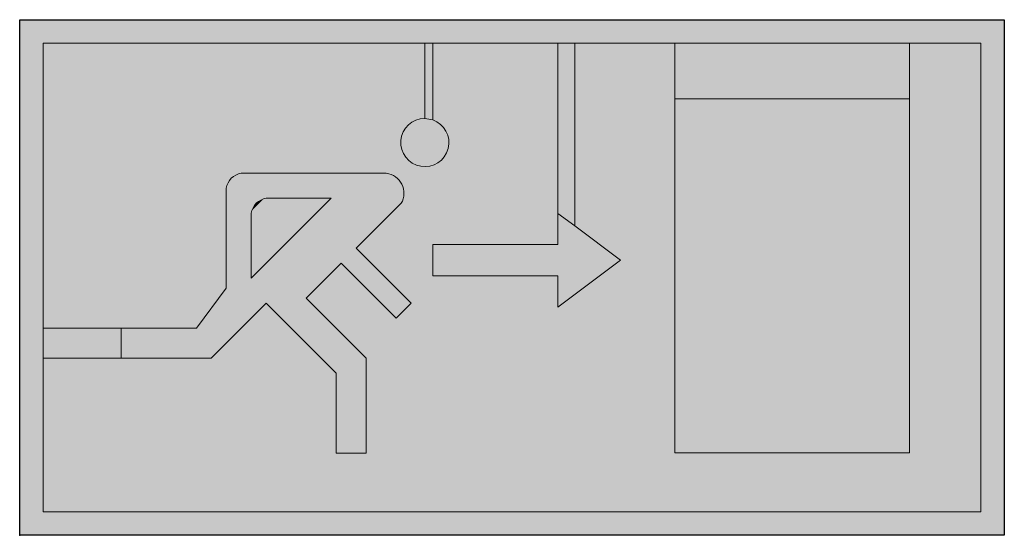
# Model space of a CAD drawing. Units: metres. Extents: x 0 to 1.91, y 0 to 1.
import ezdxf

# ---------------------------------------------------------------- set-up
doc = ezdxf.new("R2010")
doc.units = ezdxf.units.M
doc.header["$MEASUREMENT"] = 0
doc.layers.get('0').update_dxf_attribs({"linetype": 'CONTINUOUS'})
doc.layers.add('10_bcmp_symbol_D2_BS-Symbol_green', color=7, linetype='CONTINUOUS', lineweight=0, true_color=0x64f01e)
doc.layers.add('10_bcmp_symbol_D2_BS-Symbol_white', color=7, linetype='CONTINUOUS', true_color=0xfafafa)
doc.layers.add('72_EGR_INSERT_D2SNAP', color=7, linetype='CONTINUOUS')

# ---------------------------------------------------------------- blocks, each defined once
blk = doc.blocks.new('*U1')
at = {"color": 0}
for points in [[(113.16, 333.664), (112.991, 333.664), (112.991, 332.059)], [(113.16, 333.664), (112.991, 332.059), (113.16, 332.03)]]:
    blk.add_solid(points, dxfattribs=at)
blk = doc.blocks.new('*U0')
at = {"color": 0}
for points in [[(116.19, 333.664), (115.832, 333.664), (115.832, 330.034)], [(116.19, 333.664), (115.832, 330.034), (116.19, 329.765)]]:
    blk.add_solid(points, dxfattribs=at)
blk = doc.blocks.new('*U2')
at = {"color": 0}
for points in [[(123.33, 333.664), (118.326, 333.664), (118.326, 332.479)], [(123.33, 333.664), (118.326, 332.479), (123.33, 332.479)]]:
    blk.add_solid(points, dxfattribs=at)
blk = doc.blocks.new('*U5')
at = {"color": 0}
for points in [[(106.519, 327.583), (104.854, 327.583), (104.854, 326.944)], [(106.519, 327.583), (104.854, 326.944), (106.519, 326.944)]]:
    blk.add_solid(points, dxfattribs=at)
blk = doc.blocks.new('*U4')
at = {"color": 0}
for points in [[(109.291, 330.036), (109.291, 328.65), (110.998, 330.356)], [(109.291, 330.036), (110.998, 330.356), (109.611, 330.356)], [(109.291, 330.036), (109.611, 330.356), (109.579, 330.35)], [(109.291, 330.036), (109.579, 330.35), (109.547, 330.341)], [(109.291, 330.036), (109.547, 330.341), (109.304, 330.092)], [(109.304, 330.092), (109.547, 330.341), (109.384, 330.235)], [(109.384, 330.235), (109.547, 330.341), (109.516, 330.33)], [(109.304, 330.092), (109.384, 330.235), (109.328, 330.153)], [(109.304, 330.092), (109.328, 330.153), (109.315, 330.123)], [(109.328, 330.153), (109.384, 330.235), (109.363, 330.209)], [(109.328, 330.153), (109.363, 330.209), (109.344, 330.182)], [(109.384, 330.235), (109.516, 330.33), (109.487, 330.315)], [(109.384, 330.235), (109.487, 330.315), (109.459, 330.299)], [(109.384, 330.235), (109.459, 330.299), (109.407, 330.258)], [(109.407, 330.258), (109.459, 330.299), (109.432, 330.279)], [(109.291, 330.036), (109.304, 330.092), (109.296, 330.06)]]:
    blk.add_solid(points, dxfattribs=at)
blk = doc.blocks.new('*U3')
at = {"color": 0}
for points in [[(108.758, 330.569), (104.854, 333.664), (104.854, 327.583)], [(108.762, 330.594), (104.854, 333.664), (108.758, 330.569)], [(108.771, 330.625), (104.854, 333.664), (108.762, 330.594)], [(108.781, 330.657), (104.854, 333.664), (108.771, 330.625)], [(108.795, 330.686), (104.854, 333.664), (108.781, 330.657)], [(108.811, 330.715), (104.854, 333.664), (108.795, 330.686)], [(108.83, 330.742), (104.854, 333.664), (108.811, 330.715)], [(108.851, 330.768), (104.854, 333.664), (108.83, 330.742)], [(108.874, 330.791), (104.854, 333.664), (108.851, 330.768)], [(108.899, 330.813), (104.854, 333.664), (108.874, 330.791)], [(108.925, 330.832), (104.854, 333.664), (108.899, 330.813)], [(108.954, 330.849), (104.854, 333.664), (108.925, 330.832)], [(108.983, 330.863), (104.854, 333.664), (108.954, 330.849)], [(109.014, 330.874), (104.854, 333.664), (108.983, 330.863)], [(109.046, 330.883), (104.854, 333.664), (109.014, 330.874)], [(109.078, 330.889), (112.991, 333.664), (104.854, 333.664)], [(109.078, 330.889), (104.854, 333.664), (109.046, 330.883)], [(109.078, 330.889), (112.571, 331.841), (112.991, 333.664)], [(112.991, 333.664), (112.571, 331.841), (112.599, 331.876)], [(112.991, 333.664), (112.599, 331.876), (112.629, 331.909)], [(112.991, 333.664), (112.629, 331.909), (112.662, 331.939)], [(112.991, 333.664), (112.662, 331.939), (112.697, 331.967)], [(112.991, 333.664), (112.697, 331.967), (112.735, 331.991)], [(112.991, 333.664), (112.735, 331.991), (112.774, 332.011)], [(112.991, 333.664), (112.774, 332.011), (112.816, 332.028)], [(112.991, 333.664), (112.816, 332.028), (112.858, 332.042)], [(112.991, 333.664), (112.858, 332.042), (112.902, 332.051)], [(112.991, 333.664), (112.902, 332.051), (112.946, 332.057)], [(112.991, 333.664), (112.946, 332.057), (112.991, 332.059)], [(113.166, 332.028), (113.16, 333.664), (113.16, 332.03)], [(113.207, 332.011), (113.16, 333.664), (113.166, 332.028)], [(113.247, 331.991), (113.16, 333.664), (113.207, 332.011)], [(113.284, 331.967), (113.16, 333.664), (113.247, 331.991)], [(113.32, 331.939), (113.16, 333.664), (113.284, 331.967)], [(113.353, 331.909), (113.16, 333.664), (113.32, 331.939)], [(113.383, 331.876), (115.832, 333.664), (113.16, 333.664)], [(113.383, 331.876), (113.16, 333.664), (113.353, 331.909)], [(113.41, 331.841), (115.832, 333.664), (113.383, 331.876)], [(113.434, 331.803), (115.832, 333.664), (113.41, 331.841)], [(113.455, 331.764), (115.832, 333.664), (113.434, 331.803)], [(113.472, 331.722), (115.832, 333.664), (113.455, 331.764)], [(113.485, 331.68), (115.832, 333.664), (113.472, 331.722)], [(113.495, 331.636), (115.832, 333.664), (113.485, 331.68)], [(113.501, 331.592), (115.832, 333.664), (113.495, 331.636)], [(113.495, 331.458), (115.832, 330.034), (115.832, 333.664)], [(113.495, 331.458), (115.832, 333.664), (113.501, 331.503)], [(113.503, 331.547), (115.832, 333.664), (113.501, 331.592)], [(113.501, 331.503), (115.832, 333.664), (113.503, 331.547)], [(116.19, 333.664), (116.19, 329.765), (118.326, 332.479)], [(116.19, 333.664), (118.326, 332.479), (118.326, 333.664)], [(123.33, 332.479), (124.849, 323.666), (124.849, 333.664)], [(123.33, 332.479), (124.849, 333.664), (123.33, 333.664)], [(118.326, 332.479), (116.19, 329.765), (117.165, 329.035)], [(118.326, 332.479), (117.165, 329.035), (118.326, 324.926)], [(123.33, 324.926), (124.849, 323.666), (123.33, 332.479)], [(109.078, 330.889), (112.547, 331.803), (112.571, 331.841)], [(109.078, 330.889), (112.527, 331.764), (112.547, 331.803)], [(109.078, 330.889), (112.51, 331.722), (112.527, 331.764)], [(109.078, 330.889), (112.496, 331.68), (112.51, 331.722)], [(109.078, 330.889), (112.487, 331.636), (112.496, 331.68)], [(112.171, 330.889), (112.487, 331.636), (109.078, 330.889)], [(112.171, 330.889), (112.481, 331.592), (112.487, 331.636)], [(112.171, 330.889), (112.479, 331.547), (112.481, 331.592)], [(112.171, 330.889), (112.481, 331.503), (112.479, 331.547)], [(112.171, 330.889), (112.487, 331.458), (112.481, 331.503)], [(112.171, 330.889), (112.496, 331.415), (112.487, 331.458)], [(112.19, 330.886), (112.496, 331.415), (112.171, 330.889)], [(112.227, 330.878), (112.496, 331.415), (112.19, 330.886)], [(112.263, 330.867), (112.496, 331.415), (112.227, 330.878)], [(112.297, 330.853), (112.496, 331.415), (112.263, 330.867)], [(112.331, 330.836), (112.496, 331.415), (112.297, 330.853)], [(112.362, 330.816), (112.496, 331.415), (112.331, 330.836)], [(112.392, 330.793), (112.496, 331.415), (112.362, 330.816)], [(112.42, 330.768), (112.496, 331.415), (112.392, 330.793)], [(112.445, 330.741), (112.496, 331.415), (112.42, 330.768)], [(112.468, 330.711), (112.496, 331.415), (112.445, 330.741)], [(112.489, 330.679), (112.496, 331.415), (112.468, 330.711)], [(112.506, 330.646), (112.496, 331.415), (112.489, 330.679)], [(112.521, 330.612), (112.51, 331.372), (112.496, 331.415)], [(112.521, 330.612), (112.496, 331.415), (112.506, 330.646)], [(113.472, 331.372), (115.832, 330.034), (113.485, 331.415)], [(113.485, 331.415), (115.832, 330.034), (113.495, 331.458)], [(112.521, 330.612), (112.527, 331.331), (112.51, 331.372)], [(112.521, 330.612), (112.547, 331.291), (112.527, 331.331)], [(112.521, 330.612), (112.571, 331.254), (112.547, 331.291)], [(112.521, 330.612), (112.599, 331.218), (112.571, 331.254)], [(112.521, 330.612), (112.629, 331.185), (112.599, 331.218)], [(112.521, 330.612), (112.662, 331.155), (112.629, 331.185)], [(113.353, 331.185), (113.166, 329.368), (115.832, 330.034)], [(113.32, 331.155), (113.166, 329.368), (113.353, 331.185)], [(113.353, 331.185), (115.832, 330.034), (113.383, 331.218)], [(113.383, 331.218), (115.832, 330.034), (113.41, 331.254)], [(113.41, 331.254), (115.832, 330.034), (113.434, 331.291)], [(113.434, 331.291), (115.832, 330.034), (113.455, 331.331)], [(113.455, 331.331), (115.832, 330.034), (113.472, 331.372)], [(112.521, 330.612), (112.697, 331.128), (112.662, 331.155)], [(112.521, 330.612), (112.735, 331.104), (112.697, 331.128)], [(112.521, 330.612), (112.774, 331.083), (112.735, 331.104)], [(112.521, 330.612), (112.816, 331.066), (112.774, 331.083)], [(112.521, 330.612), (112.858, 331.053), (112.816, 331.066)], [(112.521, 330.612), (112.902, 331.043), (112.858, 331.053)], [(112.532, 330.576), (112.902, 331.043), (112.521, 330.612)], [(112.532, 330.576), (112.946, 331.037), (112.902, 331.043)], [(112.54, 330.539), (112.946, 331.037), (112.532, 330.576)], [(112.54, 330.539), (112.991, 331.035), (112.946, 331.037)], [(112.545, 330.502), (112.991, 331.035), (112.54, 330.539)], [(112.541, 330.39), (113.166, 329.368), (113.123, 331.053)], [(112.541, 330.39), (113.123, 331.053), (112.546, 330.427)], [(112.545, 330.502), (113.035, 331.037), (112.991, 331.035)], [(112.547, 330.465), (113.035, 331.037), (112.545, 330.502)], [(112.546, 330.427), (113.123, 331.053), (113.08, 331.043)], [(112.546, 330.427), (113.08, 331.043), (112.547, 330.465)], [(112.547, 330.465), (113.08, 331.043), (113.035, 331.037)], [(113.123, 331.053), (113.166, 329.368), (113.166, 331.066)], [(113.284, 331.128), (113.166, 329.368), (113.32, 331.155)], [(113.247, 331.104), (113.166, 329.368), (113.284, 331.128)], [(113.207, 331.083), (113.166, 329.368), (113.247, 331.104)], [(113.166, 331.066), (113.166, 329.368), (113.207, 331.083)], [(108.758, 330.569), (104.854, 327.583), (106.519, 327.583)], [(108.758, 330.569), (106.519, 327.583), (108.758, 328.437)], [(112.522, 330.318), (113.166, 329.368), (112.533, 330.353)], [(112.533, 330.353), (113.166, 329.368), (112.541, 330.39)], [(111.531, 329.29), (113.166, 329.368), (112.491, 330.249)], [(112.491, 330.249), (113.166, 329.368), (112.508, 330.283)], [(112.508, 330.283), (113.166, 329.368), (112.522, 330.318)], [(115.832, 330.034), (113.166, 329.368), (115.832, 329.368)], [(111.531, 329.29), (113.166, 328.701), (113.166, 329.368)], [(112.704, 328.117), (113.166, 328.701), (111.531, 329.29)], [(110.464, 328.223), (112.384, 327.797), (111.211, 328.97)], [(118.326, 324.926), (117.165, 329.035), (115.832, 328.035)], [(112.704, 328.117), (115.832, 328.035), (113.166, 328.701)], [(113.166, 328.701), (115.832, 328.035), (115.832, 328.701)], [(108.758, 328.437), (106.519, 327.583), (108.118, 327.583)], [(108.438, 326.944), (111.104, 326.624), (109.611, 328.117)], [(111.744, 326.944), (112.384, 327.797), (110.464, 328.223)], [(111.744, 326.944), (115.832, 328.035), (112.384, 327.797)], [(111.744, 324.917), (115.832, 328.035), (111.744, 326.944)], [(118.326, 324.926), (115.832, 328.035), (111.744, 324.917)], [(112.384, 327.797), (115.832, 328.035), (112.704, 328.117)], [(104.854, 326.944), (111.104, 324.917), (106.519, 326.944)], [(104.854, 323.666), (111.104, 324.917), (104.854, 326.944)], [(106.519, 326.944), (111.104, 324.917), (108.438, 326.944)], [(108.438, 326.944), (111.104, 324.917), (111.104, 326.624)], [(104.854, 323.666), (111.744, 324.917), (111.104, 324.917)], [(124.849, 323.666), (111.744, 324.917), (104.854, 323.666)], [(123.33, 324.926), (111.744, 324.917), (124.849, 323.666)], [(118.326, 324.926), (111.744, 324.917), (123.33, 324.926)]]:
    blk.add_solid(points, dxfattribs=at)
blk = doc.blocks.new('adddd63e-32b4-40f4-b23f-7469a4d0ec3b')
at = {"layer": '10_bcmp_symbol_D2_BS-Symbol_white'}
h = blk.add_hatch(color=256, dxfattribs=at)
h.paths.add_polyline_path([(0, 1), (0, 0), (1.9091, 0), (1.9091, 1)])
h.paths.add_polyline_path([(0.7854, 0.9543), (0.8008, 0.9543), (1.0437, 0.9543), (1.0763, 0.9543), (1.2705, 0.9543), (1.7253, 0.9543), (1.8634, 0.9543), (1.8634, 0.0455), (0.0457, 0.0455), (0.0457, 0.3434), (0.0457, 0.4015), (0.0457, 0.9543)], flags=16)
h.paths.add_polyline_path([(0.4782, 0.6536), (0.6042, 0.6536), (0.4491, 0.4985), (0.4491, 0.6245, -0.333333)], flags=0)
h = blk.add_hatch(color=256, dxfattribs=at)
h.paths.add_polyline_path([(1.2705, 0.16), (1.7253, 0.16), (1.7253, 0.8466), (1.2705, 0.8466)])
h.paths.add_polyline_path([(1.0437, 0.5032), (1.0437, 0.4426), (1.1649, 0.5335), (1.0763, 0.5999), (1.0437, 0.6244), (1.0437, 0.5638), (0.8013, 0.5638), (0.8013, 0.5032)])
h.paths.add_polyline_path([(0.8008, 0.8058), (0.7854, 0.8084, 11.869157)])
h.paths.add_polyline_path([(0.7399, 0.6439, 0.535184), (0.7108, 0.7021), (0.4297, 0.7021, 0.333333), (0.4006, 0.673), (0.4006, 0.4791), (0.3425, 0.4015), (0.197, 0.4015), (0.197, 0.3434), (0.3715, 0.3434), (0.4782, 0.45), (0.6139, 0.3143), (0.6139, 0.1592), (0.6721, 0.1592), (0.6721, 0.3434), (0.5557, 0.4597), (0.6236, 0.5276), (0.7302, 0.4209), (0.7593, 0.45), (0.6527, 0.5567)])
h.paths.add_polyline_path([(0.6042, 0.6536), (0.4491, 0.4985), (0.4491, 0.6245, -0.333333), (0.4782, 0.6536)], flags=16)
at = {"layer": '10_bcmp_symbol_D2_BS-Symbol_green'}
blk.add_lwpolyline([(1.0763, 0.9543), (1.2705, 0.9543), (1.2705, 0.8466), (1.2705, 0.16), (1.7253, 0.16), (1.7253, 0.8466), (1.7253, 0.9543), (1.8634, 0.9543), (1.8634, 0.0455), (0.0457, 0.0455), (0.0457, 0.3434), (0.197, 0.3434), (0.3715, 0.3434), (0.4782, 0.45), (0.6139, 0.3143), (0.6139, 0.1592), (0.6721, 0.1592), (0.6721, 0.3434), (0.5557, 0.4597), (0.6236, 0.5276), (0.7302, 0.4209), (0.7593, 0.45), (0.6527, 0.5567), (0.7399, 0.6439, 0.535184), (0.7108, 0.7021), (0.4297, 0.7021, 0.333333), (0.4006, 0.673), (0.4006, 0.4791), (0.3425, 0.4015), (0.197, 0.4015), (0.0457, 0.4015), (0.0457, 0.9543), (0.7854, 0.9543), (0.7854, 0.8084, 11.869157), (0.8008, 0.8058), (0.8008, 0.9543), (1.0437, 0.9543), (1.0437, 0.6244), (1.0437, 0.5638), (0.8013, 0.5638), (0.8013, 0.5032), (1.0437, 0.5032), (1.0437, 0.4426), (1.1649, 0.5335), (1.0763, 0.5999)], format="xyb", dxfattribs=at)
for points in [[(0.7854, 0.9543), (0.8008, 0.9543), (0.8008, 0.8058), (0.7854, 0.8084), (0.7854, 0.9543)], [(1.0437, 0.9543), (1.0437, 0.6244), (1.0763, 0.5999), (1.0763, 0.9543), (1.0437, 0.9543)], [(1.2705, 0.9543), (1.7253, 0.9543), (1.7253, 0.8466), (1.2705, 0.8466), (1.2705, 0.9543)], [(0.0457, 0.4015), (0.197, 0.4015), (0.197, 0.3434), (0.0457, 0.3434), (0.0457, 0.4015)]]:
    blk.add_lwpolyline(points, dxfattribs=at)
blk.add_lwpolyline([(0.4491, 0.4985), (0.6042, 0.6536), (0.4782, 0.6536, 0.333333), (0.4491, 0.6245)], format="xyb", close=True, dxfattribs=at)
at = {"layer": '10_bcmp_symbol_D2_BS-Symbol_white'}
blk.add_lwpolyline([(0, 0), (0, 1), (1.9091, 1), (1.9091, 0)], close=True, dxfattribs=at)
at = {"layer": '72_EGR_INSERT_D2SNAP'}
blk.add_point((0, 0), dxfattribs=at)
at = {"layer": '10_bcmp_symbol_D2_BS-Symbol_green', "xscale": 0.09090909090909083, "yscale": 0.09090909090909172, "zscale": 0.09090909090909091}
for name in ['*U3', '*U1', '*U0', '*U2', '*U4', '*U5']:
    blk.add_blockref(name, (-9.4865, -29.3788), dxfattribs=at)

msp = doc.modelspace()

# ---------------------------------------------------------------- block references
msp.add_blockref('adddd63e-32b4-40f4-b23f-7469a4d0ec3b', (0, 0))

doc.saveas('drawing.dxf')
